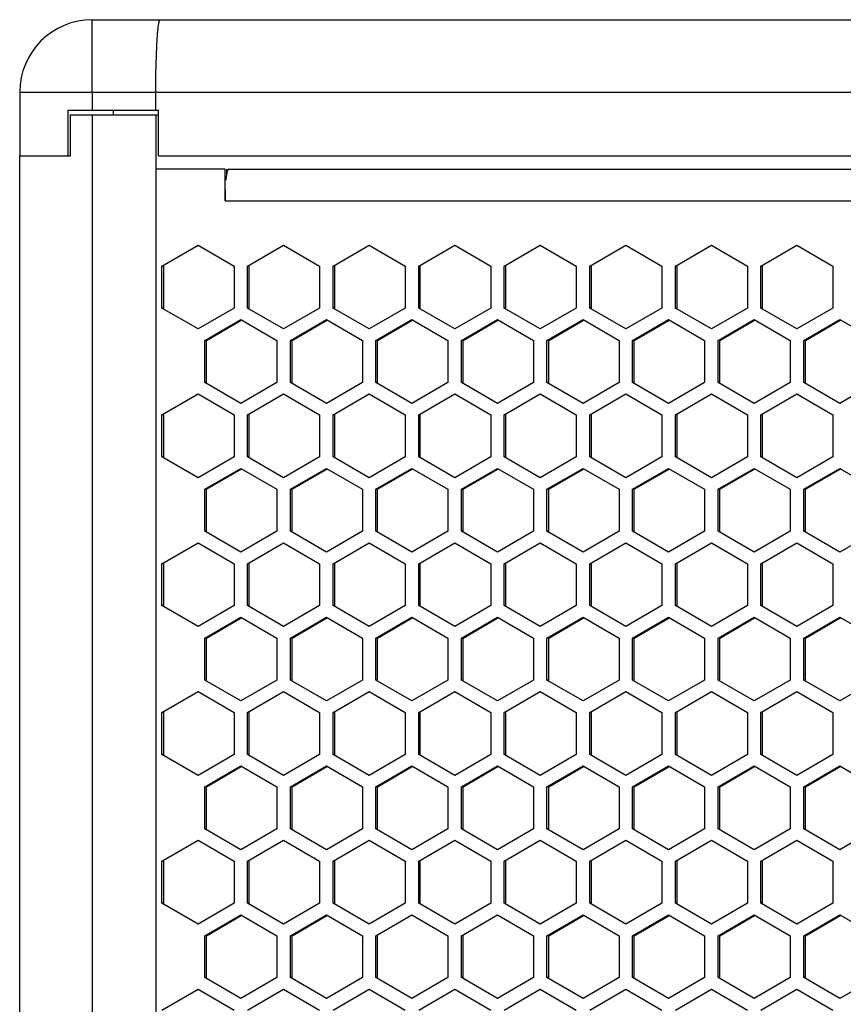
# Model space of a CAD drawing. Units: millimetres. Extents: x -1142 to 3456, y -1167 to 1785.
# Drawn here: x -145 to -54, y 759 to 868 of the extents above; entities that cross this region are included whole.
import ezdxf

# ---------------------------------------------------------------- set-up
doc = ezdxf.new("R2010")
doc.units = ezdxf.units.MM
doc.header["$LTSCALE"] = 46.255
doc.layers.get('0').update_dxf_attribs({"linetype": 'CONTINUOUS'})
doc.layers.add('ROUND', color=7, linetype='CONTINUOUS')

msp = doc.modelspace()

# ---------------------------------------------------------------- linework, layer by layer
at = {"color": 9, "linetype": 'Continuous'}
for p, q in [((-137.08, 859.59), (-137.08, 857.59)), ((-137.08, 857.09), (-137.08, -246.91)), ((-122.45, 847.62), (122.21, 847.62))]:
    msp.add_line(p, q, dxfattribs=at)
at = {"color": 7, "linetype": 'Continuous'}
for p, q in [((-130.08, 857.59), (-130.08, 859.59)), ((-139.78, 857.59), (-139.78, 852.59)), ((-129.78, 857.59), (-139.78, 857.59)), ((-134.78, 857.59), (-134.78, 857.09)), ((-129.78, 852.59), (-129.78, 857.59)), ((-139.48, 852.59), (-139.48, 857.09)), ((-139.48, 857.09), (-129.78, 857.09)), ((-130.08, 857.09), (-130.08, -246.91)), ((-145.08, -242.41), (-145.08, 852.59)), ((-145.08, 852.59), (-139.48, 852.59)), ((-129.78, 852.59), (949.62, 852.59)), ((-122.45, 851.12), (-130.08, 851.12)), ((-122.45, 847.62), (-122.45, 851.12)), ((-122.02, 851.12), (141.9, 851.12)), ((-129.4, 840.43), (-125.43, 842.74)), ((-125.43, 842.74), (-121.46, 840.43)), ((-119.97, 840.43), (-116, 842.74)), ((-116, 842.74), (-112.03, 840.43)), ((-110.54, 840.43), (-106.57, 842.74)), ((-106.57, 842.74), (-102.6, 840.43)), ((-101.11, 840.43), (-97.14, 842.74)), ((-97.14, 842.74), (-93.17, 840.43)), ((-91.68, 840.43), (-87.71, 842.74)), ((-87.71, 842.74), (-83.74, 840.43)), ((-82.25, 840.43), (-78.28, 842.74)), ((-78.28, 842.74), (-74.31, 840.43)), ((-72.82, 840.43), (-68.85, 842.74)), ((-68.85, 842.74), (-64.88, 840.43)), ((-63.39, 840.43), (-59.42, 842.74)), ((-59.42, 842.74), (-55.45, 840.43)), ((-129.4, 835.81), (-129.4, 840.43)), ((-129.21, 840.43), (-129.4, 840.43)), ((-121.46, 840.43), (-121.46, 835.81)), ((-119.97, 835.81), (-119.97, 840.43)), ((-119.78, 840.43), (-119.97, 840.43)), ((-112.03, 840.43), (-112.03, 835.81)), ((-110.54, 835.81), (-110.54, 840.43)), ((-110.36, 840.43), (-110.54, 840.43)), ((-102.6, 840.43), (-102.6, 835.81)), ((-101.11, 835.81), (-101.11, 840.43)), ((-100.93, 840.43), (-101.11, 840.43)), ((-93.17, 840.43), (-93.17, 835.81)), ((-91.68, 835.81), (-91.68, 840.43)), ((-91.5, 840.43), (-91.68, 840.43)), ((-83.74, 840.43), (-83.74, 835.81)), ((-82.25, 835.81), (-82.25, 840.43)), ((-82.07, 840.43), (-82.25, 840.43)), ((-74.31, 840.43), (-74.31, 835.81)), ((-72.82, 835.81), (-72.82, 840.43)), ((-72.64, 840.43), (-72.82, 840.43)), ((-64.88, 840.43), (-64.88, 835.81)), ((-63.39, 835.81), (-63.39, 840.43)), ((-63.21, 840.43), (-63.39, 840.43)), ((-55.45, 840.43), (-55.45, 835.81)), ((-125.43, 833.5), (-129.4, 835.81)), ((-129.21, 835.81), (-129.4, 835.81)), ((-121.46, 835.81), (-125.43, 833.5)), ((-116, 833.5), (-119.97, 835.81)), ((-119.78, 835.81), (-119.97, 835.81)), ((-112.03, 835.81), (-116, 833.5)), ((-106.57, 833.5), (-110.54, 835.81)), ((-110.36, 835.81), (-110.54, 835.81)), ((-102.6, 835.81), (-106.57, 833.5)), ((-97.14, 833.5), (-101.11, 835.81)), ((-100.93, 835.81), (-101.11, 835.81)), ((-93.17, 835.81), (-97.14, 833.5)), ((-87.71, 833.5), (-91.68, 835.81)), ((-91.5, 835.81), (-91.68, 835.81)), ((-83.74, 835.81), (-87.71, 833.5)), ((-78.28, 833.5), (-82.25, 835.81)), ((-82.07, 835.81), (-82.25, 835.81)), ((-74.31, 835.81), (-78.28, 833.5)), ((-68.85, 833.5), (-72.82, 835.81)), ((-72.64, 835.81), (-72.82, 835.81)), ((-64.88, 835.81), (-68.85, 833.5)), ((-59.42, 833.5), (-63.39, 835.81)), ((-63.21, 835.81), (-63.39, 835.81)), ((-55.45, 835.81), (-59.42, 833.5)), ((-124.68, 832.23), (-120.71, 834.54)), ((-120.71, 834.54), (-116.74, 832.23)), ((-115.25, 832.23), (-111.28, 834.54)), ((-111.28, 834.54), (-107.31, 832.23)), ((-105.82, 832.23), (-101.85, 834.54)), ((-101.85, 834.54), (-97.88, 832.23)), ((-96.39, 832.23), (-92.42, 834.54)), ((-92.42, 834.54), (-88.45, 832.23)), ((-86.97, 832.23), (-83, 834.54)), ((-83, 834.54), (-79.02, 832.23)), ((-77.54, 832.23), (-73.57, 834.54)), ((-73.57, 834.54), (-69.6, 832.23)), ((-68.11, 832.23), (-64.14, 834.54)), ((-64.14, 834.54), (-60.17, 832.23)), ((-58.68, 832.23), (-54.71, 834.54)), ((-54.71, 834.54), (-50.74, 832.23)), ((-124.68, 827.61), (-124.68, 832.23)), ((-124.5, 832.23), (-124.68, 832.23)), ((-116.74, 832.23), (-116.74, 827.61)), ((-115.25, 827.61), (-115.25, 832.23)), ((-115.07, 832.23), (-115.25, 832.23)), ((-107.31, 832.23), (-107.31, 827.61)), ((-105.82, 827.61), (-105.82, 832.23)), ((-105.64, 832.23), (-105.82, 832.23)), ((-97.88, 832.23), (-97.88, 827.61)), ((-96.39, 827.61), (-96.39, 832.23)), ((-96.21, 832.23), (-96.39, 832.23)), ((-88.45, 832.23), (-88.45, 827.61)), ((-86.97, 827.61), (-86.97, 832.23)), ((-86.78, 832.23), (-86.97, 832.23)), ((-79.02, 832.23), (-79.02, 827.61)), ((-77.54, 827.61), (-77.54, 832.23)), ((-77.35, 832.23), (-77.54, 832.23)), ((-69.6, 832.23), (-69.6, 827.61)), ((-68.11, 827.61), (-68.11, 832.23)), ((-67.92, 832.23), (-68.11, 832.23)), ((-60.17, 832.23), (-60.17, 827.61)), ((-58.68, 827.61), (-58.68, 832.23)), ((-58.49, 832.23), (-58.68, 832.23)), ((-120.71, 825.3), (-124.68, 827.61)), ((-124.5, 827.61), (-124.68, 827.61)), ((-116.74, 827.61), (-120.71, 825.3)), ((-111.28, 825.3), (-115.25, 827.61)), ((-115.07, 827.61), (-115.25, 827.61)), ((-107.31, 827.61), (-111.28, 825.3)), ((-101.85, 825.3), (-105.82, 827.61)), ((-105.64, 827.61), (-105.82, 827.61)), ((-97.88, 827.61), (-101.85, 825.3)), ((-92.42, 825.3), (-96.39, 827.61)), ((-96.21, 827.61), (-96.39, 827.61)), ((-88.45, 827.61), (-92.42, 825.3)), ((-83, 825.3), (-86.97, 827.61)), ((-86.78, 827.61), (-86.97, 827.61)), ((-79.02, 827.61), (-83, 825.3)), ((-73.57, 825.3), (-77.54, 827.61)), ((-77.35, 827.61), (-77.54, 827.61)), ((-69.6, 827.61), (-73.57, 825.3)), ((-64.14, 825.3), (-68.11, 827.61)), ((-67.92, 827.61), (-68.11, 827.61)), ((-60.17, 827.61), (-64.14, 825.3)), ((-54.71, 825.3), (-58.68, 827.61)), ((-58.49, 827.61), (-58.68, 827.61)), ((-50.74, 827.61), (-54.71, 825.3)), ((-129.4, 824.03), (-125.43, 826.34)), ((-125.43, 826.34), (-121.46, 824.03)), ((-119.97, 824.03), (-116, 826.34)), ((-116, 826.34), (-112.03, 824.03)), ((-110.54, 824.03), (-106.57, 826.34)), ((-106.57, 826.34), (-102.6, 824.03)), ((-101.11, 824.03), (-97.14, 826.34)), ((-97.14, 826.34), (-93.17, 824.03)), ((-91.68, 824.03), (-87.71, 826.34)), ((-87.71, 826.34), (-83.74, 824.03)), ((-82.25, 824.03), (-78.28, 826.34)), ((-78.28, 826.34), (-74.31, 824.03)), ((-72.82, 824.03), (-68.85, 826.34)), ((-68.85, 826.34), (-64.88, 824.03)), ((-63.39, 824.03), (-59.42, 826.34)), ((-59.42, 826.34), (-55.45, 824.03)), ((-129.4, 819.41), (-129.4, 824.03)), ((-129.21, 824.03), (-129.4, 824.03)), ((-121.46, 824.03), (-121.46, 819.41)), ((-119.97, 819.41), (-119.97, 824.03)), ((-119.78, 824.03), (-119.97, 824.03)), ((-112.03, 824.03), (-112.03, 819.41)), ((-110.54, 819.41), (-110.54, 824.03)), ((-110.36, 824.03), (-110.54, 824.03)), ((-102.6, 824.03), (-102.6, 819.41)), ((-101.11, 819.41), (-101.11, 824.03)), ((-100.93, 824.03), (-101.11, 824.03)), ((-93.17, 824.03), (-93.17, 819.41)), ((-91.68, 819.41), (-91.68, 824.03)), ((-91.5, 824.03), (-91.68, 824.03)), ((-83.74, 824.03), (-83.74, 819.41)), ((-82.25, 819.41), (-82.25, 824.03)), ((-82.07, 824.03), (-82.25, 824.03)), ((-74.31, 824.03), (-74.31, 819.41)), ((-72.82, 819.41), (-72.82, 824.03)), ((-72.64, 824.03), (-72.82, 824.03)), ((-64.88, 824.03), (-64.88, 819.41)), ((-63.39, 819.41), (-63.39, 824.03)), ((-63.21, 824.03), (-63.39, 824.03)), ((-55.45, 824.03), (-55.45, 819.41)), ((-125.43, 817.1), (-129.4, 819.41)), ((-129.21, 819.41), (-129.4, 819.41)), ((-121.46, 819.41), (-125.43, 817.1)), ((-116, 817.1), (-119.97, 819.41)), ((-119.78, 819.41), (-119.97, 819.41)), ((-112.03, 819.41), (-116, 817.1)), ((-106.57, 817.1), (-110.54, 819.41)), ((-110.36, 819.41), (-110.54, 819.41)), ((-102.6, 819.41), (-106.57, 817.1)), ((-97.14, 817.1), (-101.11, 819.41)), ((-100.93, 819.41), (-101.11, 819.41)), ((-93.17, 819.41), (-97.14, 817.1)), ((-87.71, 817.1), (-91.68, 819.41)), ((-91.5, 819.41), (-91.68, 819.41)), ((-83.74, 819.41), (-87.71, 817.1)), ((-78.28, 817.1), (-82.25, 819.41)), ((-82.07, 819.41), (-82.25, 819.41)), ((-74.31, 819.41), (-78.28, 817.1)), ((-68.85, 817.1), (-72.82, 819.41)), ((-72.64, 819.41), (-72.82, 819.41)), ((-64.88, 819.41), (-68.85, 817.1)), ((-59.42, 817.1), (-63.39, 819.41)), ((-63.21, 819.41), (-63.39, 819.41)), ((-55.45, 819.41), (-59.42, 817.1)), ((-124.68, 815.83), (-120.71, 818.14)), ((-120.71, 818.14), (-116.74, 815.83)), ((-115.25, 815.83), (-111.28, 818.14)), ((-111.28, 818.14), (-107.31, 815.83)), ((-105.82, 815.83), (-101.85, 818.14)), ((-101.85, 818.14), (-97.88, 815.83)), ((-96.39, 815.83), (-92.42, 818.14)), ((-92.42, 818.14), (-88.45, 815.83)), ((-86.97, 815.83), (-83, 818.14)), ((-83, 818.14), (-79.02, 815.83)), ((-77.54, 815.83), (-73.57, 818.14)), ((-73.57, 818.14), (-69.6, 815.83)), ((-68.11, 815.83), (-64.14, 818.14)), ((-64.14, 818.14), (-60.17, 815.83)), ((-58.68, 815.83), (-54.71, 818.14)), ((-54.71, 818.14), (-50.74, 815.83)), ((-124.68, 811.21), (-124.68, 815.83)), ((-124.5, 815.83), (-124.68, 815.83)), ((-116.74, 815.83), (-116.74, 811.21)), ((-115.25, 811.21), (-115.25, 815.83)), ((-115.07, 815.83), (-115.25, 815.83)), ((-107.31, 815.83), (-107.31, 811.21)), ((-105.82, 811.21), (-105.82, 815.83)), ((-105.64, 815.83), (-105.82, 815.83)), ((-97.88, 815.83), (-97.88, 811.21)), ((-96.39, 811.21), (-96.39, 815.83)), ((-96.21, 815.83), (-96.39, 815.83)), ((-88.45, 815.83), (-88.45, 811.21)), ((-86.97, 811.21), (-86.97, 815.83)), ((-86.78, 815.83), (-86.97, 815.83)), ((-79.02, 815.83), (-79.02, 811.21)), ((-77.54, 811.21), (-77.54, 815.83)), ((-77.35, 815.83), (-77.54, 815.83)), ((-69.6, 815.83), (-69.6, 811.21)), ((-68.11, 811.21), (-68.11, 815.83)), ((-67.92, 815.83), (-68.11, 815.83)), ((-60.17, 815.83), (-60.17, 811.21)), ((-58.68, 811.21), (-58.68, 815.83)), ((-58.49, 815.83), (-58.68, 815.83)), ((-120.71, 808.9), (-124.68, 811.21)), ((-124.5, 811.21), (-124.68, 811.21)), ((-116.74, 811.21), (-120.71, 808.9)), ((-111.28, 808.9), (-115.25, 811.21)), ((-115.07, 811.21), (-115.25, 811.21)), ((-107.31, 811.21), (-111.28, 808.9)), ((-101.85, 808.9), (-105.82, 811.21)), ((-105.64, 811.21), (-105.82, 811.21)), ((-97.88, 811.21), (-101.85, 808.9)), ((-92.42, 808.9), (-96.39, 811.21)), ((-96.21, 811.21), (-96.39, 811.21)), ((-88.45, 811.21), (-92.42, 808.9)), ((-83, 808.9), (-86.97, 811.21)), ((-86.78, 811.21), (-86.97, 811.21)), ((-79.02, 811.21), (-83, 808.9)), ((-73.57, 808.9), (-77.54, 811.21)), ((-77.35, 811.21), (-77.54, 811.21)), ((-69.6, 811.21), (-73.57, 808.9)), ((-64.14, 808.9), (-68.11, 811.21)), ((-67.92, 811.21), (-68.11, 811.21)), ((-60.17, 811.21), (-64.14, 808.9)), ((-54.71, 808.9), (-58.68, 811.21)), ((-58.49, 811.21), (-58.68, 811.21)), ((-50.74, 811.21), (-54.71, 808.9)), ((-129.4, 807.63), (-125.43, 809.94)), ((-125.43, 809.94), (-121.46, 807.63)), ((-119.97, 807.63), (-116, 809.94)), ((-116, 809.94), (-112.03, 807.63)), ((-110.54, 807.63), (-106.57, 809.94)), ((-106.57, 809.94), (-102.6, 807.63)), ((-101.11, 807.63), (-97.14, 809.94)), ((-97.14, 809.94), (-93.17, 807.63)), ((-91.68, 807.63), (-87.71, 809.94)), ((-87.71, 809.94), (-83.74, 807.63)), ((-82.25, 807.63), (-78.28, 809.94)), ((-78.28, 809.94), (-74.31, 807.63)), ((-72.82, 807.63), (-68.85, 809.94)), ((-68.85, 809.94), (-64.88, 807.63)), ((-63.39, 807.63), (-59.42, 809.94)), ((-59.42, 809.94), (-55.45, 807.63)), ((-129.4, 803.01), (-129.4, 807.63)), ((-129.21, 807.63), (-129.4, 807.63)), ((-121.46, 807.63), (-121.46, 803.01)), ((-119.97, 803.01), (-119.97, 807.63)), ((-119.78, 807.63), (-119.97, 807.63)), ((-112.03, 807.63), (-112.03, 803.01)), ((-110.54, 803.01), (-110.54, 807.63)), ((-110.36, 807.63), (-110.54, 807.63)), ((-102.6, 807.63), (-102.6, 803.01)), ((-101.11, 803.01), (-101.11, 807.63)), ((-100.93, 807.63), (-101.11, 807.63)), ((-93.17, 807.63), (-93.17, 803.01)), ((-91.68, 803.01), (-91.68, 807.63)), ((-91.5, 807.63), (-91.68, 807.63)), ((-83.74, 807.63), (-83.74, 803.01)), ((-82.25, 803.01), (-82.25, 807.63)), ((-82.07, 807.63), (-82.25, 807.63)), ((-74.31, 807.63), (-74.31, 803.01)), ((-72.82, 803.01), (-72.82, 807.63)), ((-72.64, 807.63), (-72.82, 807.63)), ((-64.88, 807.63), (-64.88, 803.01)), ((-63.39, 803.01), (-63.39, 807.63)), ((-63.21, 807.63), (-63.39, 807.63)), ((-55.45, 807.63), (-55.45, 803.01)), ((-125.43, 800.7), (-129.4, 803.01)), ((-129.21, 803.01), (-129.4, 803.01)), ((-121.46, 803.01), (-125.43, 800.7)), ((-116, 800.7), (-119.97, 803.01)), ((-119.78, 803.01), (-119.97, 803.01)), ((-112.03, 803.01), (-116, 800.7)), ((-106.57, 800.7), (-110.54, 803.01)), ((-110.36, 803.01), (-110.54, 803.01)), ((-102.6, 803.01), (-106.57, 800.7)), ((-97.14, 800.7), (-101.11, 803.01)), ((-100.93, 803.01), (-101.11, 803.01)), ((-93.17, 803.01), (-97.14, 800.7)), ((-87.71, 800.7), (-91.68, 803.01)), ((-91.5, 803.01), (-91.68, 803.01)), ((-83.74, 803.01), (-87.71, 800.7)), ((-78.28, 800.7), (-82.25, 803.01)), ((-82.07, 803.01), (-82.25, 803.01)), ((-74.31, 803.01), (-78.28, 800.7)), ((-68.85, 800.7), (-72.82, 803.01)), ((-72.64, 803.01), (-72.82, 803.01)), ((-64.88, 803.01), (-68.85, 800.7)), ((-59.42, 800.7), (-63.39, 803.01)), ((-63.21, 803.01), (-63.39, 803.01)), ((-55.45, 803.01), (-59.42, 800.7)), ((-124.68, 799.43), (-120.71, 801.74)), ((-120.71, 801.74), (-116.74, 799.43)), ((-115.25, 799.43), (-111.28, 801.74)), ((-111.28, 801.74), (-107.31, 799.43)), ((-105.82, 799.43), (-101.85, 801.74)), ((-101.85, 801.74), (-97.88, 799.43)), ((-96.39, 799.43), (-92.42, 801.74)), ((-92.42, 801.74), (-88.45, 799.43)), ((-86.97, 799.43), (-83, 801.74)), ((-83, 801.74), (-79.02, 799.43)), ((-77.54, 799.43), (-73.57, 801.74)), ((-73.57, 801.74), (-69.6, 799.43)), ((-68.11, 799.43), (-64.14, 801.74)), ((-64.14, 801.74), (-60.17, 799.43)), ((-58.68, 799.43), (-54.71, 801.74)), ((-54.71, 801.74), (-50.74, 799.43)), ((-124.68, 794.81), (-124.68, 799.43)), ((-124.5, 799.43), (-124.68, 799.43)), ((-116.74, 799.43), (-116.74, 794.81)), ((-115.25, 794.81), (-115.25, 799.43)), ((-115.07, 799.43), (-115.25, 799.43)), ((-107.31, 799.43), (-107.31, 794.81)), ((-105.82, 794.81), (-105.82, 799.43)), ((-105.64, 799.43), (-105.82, 799.43)), ((-97.88, 799.43), (-97.88, 794.81)), ((-96.39, 794.81), (-96.39, 799.43)), ((-96.21, 799.43), (-96.39, 799.43)), ((-88.45, 799.43), (-88.45, 794.81)), ((-86.97, 794.81), (-86.97, 799.43)), ((-86.78, 799.43), (-86.97, 799.43)), ((-79.02, 799.43), (-79.02, 794.81)), ((-77.54, 794.81), (-77.54, 799.43)), ((-77.35, 799.43), (-77.54, 799.43)), ((-69.6, 799.43), (-69.6, 794.81)), ((-68.11, 794.81), (-68.11, 799.43)), ((-67.92, 799.43), (-68.11, 799.43)), ((-60.17, 799.43), (-60.17, 794.81)), ((-58.68, 794.81), (-58.68, 799.43)), ((-58.49, 799.43), (-58.68, 799.43)), ((-120.71, 792.5), (-124.68, 794.81)), ((-124.5, 794.81), (-124.68, 794.81)), ((-116.74, 794.81), (-120.71, 792.5)), ((-111.28, 792.5), (-115.25, 794.81)), ((-115.07, 794.81), (-115.25, 794.81)), ((-107.31, 794.81), (-111.28, 792.5)), ((-101.85, 792.5), (-105.82, 794.81)), ((-105.64, 794.81), (-105.82, 794.81)), ((-97.88, 794.81), (-101.85, 792.5)), ((-92.42, 792.5), (-96.39, 794.81)), ((-96.21, 794.81), (-96.39, 794.81)), ((-88.45, 794.81), (-92.42, 792.5)), ((-83, 792.5), (-86.97, 794.81)), ((-86.78, 794.81), (-86.97, 794.81)), ((-79.02, 794.81), (-83, 792.5)), ((-73.57, 792.5), (-77.54, 794.81)), ((-77.35, 794.81), (-77.54, 794.81)), ((-69.6, 794.81), (-73.57, 792.5)), ((-64.14, 792.5), (-68.11, 794.81)), ((-67.92, 794.81), (-68.11, 794.81)), ((-60.17, 794.81), (-64.14, 792.5)), ((-54.71, 792.5), (-58.68, 794.81)), ((-58.49, 794.81), (-58.68, 794.81)), ((-50.74, 794.81), (-54.71, 792.5)), ((-129.4, 791.23), (-125.43, 793.54)), ((-125.43, 793.54), (-121.46, 791.23)), ((-119.97, 791.23), (-116, 793.54)), ((-116, 793.54), (-112.03, 791.23)), ((-110.54, 791.23), (-106.57, 793.54)), ((-106.57, 793.54), (-102.6, 791.23)), ((-101.11, 791.23), (-97.14, 793.54)), ((-97.14, 793.54), (-93.17, 791.23)), ((-91.68, 791.23), (-87.71, 793.54)), ((-87.71, 793.54), (-83.74, 791.23)), ((-82.25, 791.23), (-78.28, 793.54)), ((-78.28, 793.54), (-74.31, 791.23)), ((-72.82, 791.23), (-68.85, 793.54)), ((-68.85, 793.54), (-64.88, 791.23)), ((-63.39, 791.23), (-59.42, 793.54)), ((-59.42, 793.54), (-55.45, 791.23)), ((-129.4, 786.61), (-129.4, 791.23)), ((-129.21, 791.23), (-129.4, 791.23)), ((-121.46, 791.23), (-121.46, 786.61)), ((-119.97, 786.61), (-119.97, 791.23)), ((-119.78, 791.23), (-119.97, 791.23)), ((-112.03, 791.23), (-112.03, 786.61)), ((-110.54, 786.61), (-110.54, 791.23)), ((-110.36, 791.23), (-110.54, 791.23)), ((-102.6, 791.23), (-102.6, 786.61)), ((-101.11, 786.61), (-101.11, 791.23)), ((-100.93, 791.23), (-101.11, 791.23)), ((-93.17, 791.23), (-93.17, 786.61)), ((-91.68, 786.61), (-91.68, 791.23)), ((-91.5, 791.23), (-91.68, 791.23)), ((-83.74, 791.23), (-83.74, 786.61)), ((-82.25, 786.61), (-82.25, 791.23)), ((-82.07, 791.23), (-82.25, 791.23)), ((-74.31, 791.23), (-74.31, 786.61)), ((-72.82, 786.61), (-72.82, 791.23)), ((-72.64, 791.23), (-72.82, 791.23)), ((-64.88, 791.23), (-64.88, 786.61)), ((-63.39, 786.61), (-63.39, 791.23)), ((-63.21, 791.23), (-63.39, 791.23)), ((-55.45, 791.23), (-55.45, 786.61)), ((-125.43, 784.3), (-129.4, 786.61)), ((-129.21, 786.61), (-129.4, 786.61)), ((-121.46, 786.61), (-125.43, 784.3)), ((-116, 784.3), (-119.97, 786.61)), ((-119.78, 786.61), (-119.97, 786.61)), ((-112.03, 786.61), (-116, 784.3)), ((-106.57, 784.3), (-110.54, 786.61)), ((-110.36, 786.61), (-110.54, 786.61)), ((-102.6, 786.61), (-106.57, 784.3)), ((-97.14, 784.3), (-101.11, 786.61)), ((-100.93, 786.61), (-101.11, 786.61)), ((-93.17, 786.61), (-97.14, 784.3)), ((-87.71, 784.3), (-91.68, 786.61)), ((-91.5, 786.61), (-91.68, 786.61)), ((-83.74, 786.61), (-87.71, 784.3)), ((-78.28, 784.3), (-82.25, 786.61)), ((-82.07, 786.61), (-82.25, 786.61)), ((-74.31, 786.61), (-78.28, 784.3)), ((-68.85, 784.3), (-72.82, 786.61)), ((-72.64, 786.61), (-72.82, 786.61)), ((-64.88, 786.61), (-68.85, 784.3)), ((-59.42, 784.3), (-63.39, 786.61)), ((-63.21, 786.61), (-63.39, 786.61)), ((-55.45, 786.61), (-59.42, 784.3)), ((-124.68, 783.03), (-120.71, 785.34)), ((-120.71, 785.34), (-116.74, 783.03)), ((-115.25, 783.03), (-111.28, 785.34)), ((-111.28, 785.34), (-107.31, 783.03)), ((-105.82, 783.03), (-101.85, 785.34)), ((-101.85, 785.34), (-97.88, 783.03)), ((-96.39, 783.03), (-92.42, 785.34)), ((-92.42, 785.34), (-88.45, 783.03)), ((-86.97, 783.03), (-83, 785.34)), ((-83, 785.34), (-79.02, 783.03)), ((-77.54, 783.03), (-73.57, 785.34)), ((-73.57, 785.34), (-69.6, 783.03)), ((-68.11, 783.03), (-64.14, 785.34)), ((-64.14, 785.34), (-60.17, 783.03)), ((-58.68, 783.03), (-54.71, 785.34)), ((-54.71, 785.34), (-50.74, 783.03)), ((-124.68, 778.41), (-124.68, 783.03)), ((-124.5, 783.03), (-124.68, 783.03)), ((-116.74, 783.03), (-116.74, 778.41)), ((-115.25, 778.41), (-115.25, 783.03)), ((-115.07, 783.03), (-115.25, 783.03)), ((-107.31, 783.03), (-107.31, 778.41)), ((-105.82, 778.41), (-105.82, 783.03)), ((-105.64, 783.03), (-105.82, 783.03)), ((-97.88, 783.03), (-97.88, 778.41)), ((-96.39, 778.41), (-96.39, 783.03)), ((-96.21, 783.03), (-96.39, 783.03)), ((-88.45, 783.03), (-88.45, 778.41)), ((-86.97, 778.41), (-86.97, 783.03)), ((-86.78, 783.03), (-86.97, 783.03)), ((-79.02, 783.03), (-79.02, 778.41)), ((-77.54, 778.41), (-77.54, 783.03)), ((-77.35, 783.03), (-77.54, 783.03)), ((-69.6, 783.03), (-69.6, 778.41)), ((-68.11, 778.41), (-68.11, 783.03)), ((-67.92, 783.03), (-68.11, 783.03)), ((-60.17, 783.03), (-60.17, 778.41)), ((-58.68, 778.41), (-58.68, 783.03)), ((-58.49, 783.03), (-58.68, 783.03)), ((-120.71, 776.1), (-124.68, 778.41)), ((-124.5, 778.41), (-124.68, 778.41)), ((-116.74, 778.41), (-120.71, 776.1)), ((-111.28, 776.1), (-115.25, 778.41)), ((-115.07, 778.41), (-115.25, 778.41)), ((-107.31, 778.41), (-111.28, 776.1)), ((-101.85, 776.1), (-105.82, 778.41)), ((-105.64, 778.41), (-105.82, 778.41)), ((-97.88, 778.41), (-101.85, 776.1)), ((-92.42, 776.1), (-96.39, 778.41)), ((-96.21, 778.41), (-96.39, 778.41)), ((-88.45, 778.41), (-92.42, 776.1)), ((-83, 776.1), (-86.97, 778.41)), ((-86.78, 778.41), (-86.97, 778.41)), ((-79.02, 778.41), (-83, 776.1)), ((-73.57, 776.1), (-77.54, 778.41)), ((-77.35, 778.41), (-77.54, 778.41)), ((-69.6, 778.41), (-73.57, 776.1)), ((-64.14, 776.1), (-68.11, 778.41)), ((-67.92, 778.41), (-68.11, 778.41)), ((-60.17, 778.41), (-64.14, 776.1)), ((-54.71, 776.1), (-58.68, 778.41)), ((-58.49, 778.41), (-58.68, 778.41)), ((-50.74, 778.41), (-54.71, 776.1)), ((-129.4, 774.83), (-125.43, 777.14)), ((-125.43, 777.14), (-121.46, 774.83)), ((-119.97, 774.83), (-116, 777.14)), ((-116, 777.14), (-112.03, 774.83)), ((-110.54, 774.83), (-106.57, 777.14)), ((-106.57, 777.14), (-102.6, 774.83)), ((-101.11, 774.83), (-97.14, 777.14)), ((-97.14, 777.14), (-93.17, 774.83)), ((-91.68, 774.83), (-87.71, 777.14)), ((-87.71, 777.14), (-83.74, 774.83)), ((-82.25, 774.83), (-78.28, 777.14)), ((-78.28, 777.14), (-74.31, 774.83)), ((-72.82, 774.83), (-68.85, 777.14)), ((-68.85, 777.14), (-64.88, 774.83)), ((-63.39, 774.83), (-59.42, 777.14)), ((-59.42, 777.14), (-55.45, 774.83)), ((-129.4, 770.21), (-129.4, 774.83)), ((-129.21, 774.83), (-129.4, 774.83)), ((-121.46, 774.83), (-121.46, 770.21)), ((-119.97, 770.21), (-119.97, 774.83)), ((-119.78, 774.83), (-119.97, 774.83)), ((-112.03, 774.83), (-112.03, 770.21)), ((-110.54, 770.21), (-110.54, 774.83)), ((-110.36, 774.83), (-110.54, 774.83)), ((-102.6, 774.83), (-102.6, 770.21)), ((-101.11, 770.21), (-101.11, 774.83)), ((-100.93, 774.83), (-101.11, 774.83)), ((-93.17, 774.83), (-93.17, 770.21)), ((-91.68, 770.21), (-91.68, 774.83)), ((-91.5, 774.83), (-91.68, 774.83)), ((-83.74, 774.83), (-83.74, 770.21)), ((-82.25, 770.21), (-82.25, 774.83)), ((-82.07, 774.83), (-82.25, 774.83)), ((-74.31, 774.83), (-74.31, 770.21)), ((-72.82, 770.21), (-72.82, 774.83)), ((-72.64, 774.83), (-72.82, 774.83)), ((-64.88, 774.83), (-64.88, 770.21)), ((-63.39, 770.21), (-63.39, 774.83)), ((-63.21, 774.83), (-63.39, 774.83)), ((-55.45, 774.83), (-55.45, 770.21)), ((-125.43, 767.9), (-129.4, 770.21)), ((-129.21, 770.21), (-129.4, 770.21)), ((-121.46, 770.21), (-125.43, 767.9)), ((-116, 767.9), (-119.97, 770.21)), ((-119.78, 770.21), (-119.97, 770.21)), ((-112.03, 770.21), (-116, 767.9)), ((-106.57, 767.9), (-110.54, 770.21)), ((-110.36, 770.21), (-110.54, 770.21)), ((-102.6, 770.21), (-106.57, 767.9)), ((-97.14, 767.9), (-101.11, 770.21)), ((-100.93, 770.21), (-101.11, 770.21)), ((-93.17, 770.21), (-97.14, 767.9)), ((-87.71, 767.9), (-91.68, 770.21)), ((-91.5, 770.21), (-91.68, 770.21)), ((-83.74, 770.21), (-87.71, 767.9)), ((-78.28, 767.9), (-82.25, 770.21)), ((-82.07, 770.21), (-82.25, 770.21)), ((-74.31, 770.21), (-78.28, 767.9)), ((-68.85, 767.9), (-72.82, 770.21)), ((-72.64, 770.21), (-72.82, 770.21)), ((-64.88, 770.21), (-68.85, 767.9)), ((-59.42, 767.9), (-63.39, 770.21)), ((-63.21, 770.21), (-63.39, 770.21)), ((-55.45, 770.21), (-59.42, 767.9)), ((-124.68, 766.63), (-120.71, 768.94)), ((-120.71, 768.94), (-116.74, 766.63)), ((-115.25, 766.63), (-111.28, 768.94)), ((-111.28, 768.94), (-107.31, 766.63)), ((-105.82, 766.63), (-101.85, 768.94)), ((-101.85, 768.94), (-97.88, 766.63)), ((-96.39, 766.63), (-92.42, 768.94)), ((-92.42, 768.94), (-88.45, 766.63)), ((-86.97, 766.63), (-83, 768.94)), ((-83, 768.94), (-79.02, 766.63)), ((-77.54, 766.63), (-73.57, 768.94)), ((-73.57, 768.94), (-69.6, 766.63)), ((-68.11, 766.63), (-64.14, 768.94)), ((-64.14, 768.94), (-60.17, 766.63)), ((-58.68, 766.63), (-54.71, 768.94)), ((-54.71, 768.94), (-50.74, 766.63)), ((-124.68, 762.01), (-124.68, 766.63)), ((-124.5, 766.63), (-124.68, 766.63)), ((-116.74, 766.63), (-116.74, 762.01)), ((-115.25, 762.01), (-115.25, 766.63)), ((-115.07, 766.63), (-115.25, 766.63)), ((-107.31, 766.63), (-107.31, 762.01)), ((-105.82, 762.01), (-105.82, 766.63)), ((-105.64, 766.63), (-105.82, 766.63)), ((-97.88, 766.63), (-97.88, 762.01)), ((-96.39, 762.01), (-96.39, 766.63)), ((-96.21, 766.63), (-96.39, 766.63)), ((-88.45, 766.63), (-88.45, 762.01)), ((-86.97, 762.01), (-86.97, 766.63)), ((-86.78, 766.63), (-86.97, 766.63)), ((-79.02, 766.63), (-79.02, 762.01)), ((-77.54, 762.01), (-77.54, 766.63)), ((-77.35, 766.63), (-77.54, 766.63)), ((-69.6, 766.63), (-69.6, 762.01)), ((-68.11, 762.01), (-68.11, 766.63)), ((-67.92, 766.63), (-68.11, 766.63)), ((-60.17, 766.63), (-60.17, 762.01)), ((-58.68, 762.01), (-58.68, 766.63)), ((-58.49, 766.63), (-58.68, 766.63)), ((-120.71, 759.7), (-124.68, 762.01)), ((-124.5, 762.01), (-124.68, 762.01)), ((-116.74, 762.01), (-120.71, 759.7)), ((-111.28, 759.7), (-115.25, 762.01)), ((-115.07, 762.01), (-115.25, 762.01)), ((-107.31, 762.01), (-111.28, 759.7)), ((-101.85, 759.7), (-105.82, 762.01)), ((-105.64, 762.01), (-105.82, 762.01)), ((-97.88, 762.01), (-101.85, 759.7)), ((-92.42, 759.7), (-96.39, 762.01)), ((-96.21, 762.01), (-96.39, 762.01)), ((-88.45, 762.01), (-92.42, 759.7)), ((-83, 759.7), (-86.97, 762.01)), ((-86.78, 762.01), (-86.97, 762.01)), ((-79.02, 762.01), (-83, 759.7)), ((-73.57, 759.7), (-77.54, 762.01)), ((-77.35, 762.01), (-77.54, 762.01)), ((-69.6, 762.01), (-73.57, 759.7)), ((-64.14, 759.7), (-68.11, 762.01)), ((-67.92, 762.01), (-68.11, 762.01)), ((-60.17, 762.01), (-64.14, 759.7)), ((-54.71, 759.7), (-58.68, 762.01)), ((-58.49, 762.01), (-58.68, 762.01)), ((-50.74, 762.01), (-54.71, 759.7)), ((-129.4, 758.43), (-125.43, 760.74)), ((-125.43, 760.74), (-121.46, 758.43)), ((-119.97, 758.43), (-116, 760.74)), ((-116, 760.74), (-112.03, 758.43)), ((-110.54, 758.43), (-106.57, 760.74)), ((-106.57, 760.74), (-102.6, 758.43)), ((-101.11, 758.43), (-97.14, 760.74)), ((-97.14, 760.74), (-93.17, 758.43)), ((-91.68, 758.43), (-87.71, 760.74)), ((-87.71, 760.74), (-83.74, 758.43)), ((-82.25, 758.43), (-78.28, 760.74)), ((-78.28, 760.74), (-74.31, 758.43)), ((-72.82, 758.43), (-68.85, 760.74)), ((-68.85, 760.74), (-64.88, 758.43)), ((-63.39, 758.43), (-59.42, 760.74)), ((-59.42, 760.74), (-55.45, 758.43))]:
    msp.add_line(p, q, dxfattribs=at)
at = {"color": 3, "linetype": 'Continuous'}
for p, q in [((-122.27, 850.44), (-122.27, 851.12)), ((-129.21, 835.81), (-129.21, 840.43)), ((-119.78, 835.81), (-119.78, 840.43)), ((-110.36, 835.81), (-110.36, 840.43)), ((-100.93, 835.81), (-100.93, 840.43)), ((-91.5, 835.81), (-91.5, 840.43)), ((-82.07, 835.81), (-82.07, 840.43)), ((-72.64, 835.81), (-72.64, 840.43)), ((-63.21, 835.81), (-63.21, 840.43)), ((-124.5, 832.23), (-120.67, 834.46)), ((-115.07, 832.23), (-111.24, 834.46)), ((-105.64, 832.23), (-101.81, 834.46)), ((-96.21, 832.23), (-92.38, 834.46)), ((-86.78, 832.23), (-82.95, 834.46)), ((-77.35, 832.23), (-73.52, 834.46)), ((-67.92, 832.23), (-64.09, 834.46)), ((-58.49, 832.23), (-54.66, 834.46)), ((-124.5, 827.61), (-124.5, 832.23)), ((-115.07, 827.61), (-115.07, 832.23)), ((-105.64, 827.61), (-105.64, 832.23)), ((-96.21, 827.61), (-96.21, 832.23)), ((-86.78, 827.61), (-86.78, 832.23)), ((-77.35, 827.61), (-77.35, 832.23)), ((-67.92, 827.61), (-67.92, 832.23)), ((-58.49, 827.61), (-58.49, 832.23)), ((-129.21, 819.41), (-129.21, 824.03)), ((-119.78, 819.41), (-119.78, 824.03)), ((-110.36, 819.41), (-110.36, 824.03)), ((-100.93, 819.41), (-100.93, 824.03)), ((-91.5, 819.41), (-91.5, 824.03)), ((-82.07, 819.41), (-82.07, 824.03)), ((-72.64, 819.41), (-72.64, 824.03)), ((-63.21, 819.41), (-63.21, 824.03)), ((-124.5, 815.83), (-120.67, 818.06)), ((-115.07, 815.83), (-111.24, 818.06)), ((-105.64, 815.83), (-101.81, 818.06)), ((-96.21, 815.83), (-92.38, 818.06)), ((-86.78, 815.83), (-82.95, 818.06)), ((-77.35, 815.83), (-73.52, 818.06)), ((-67.92, 815.83), (-64.09, 818.06)), ((-58.49, 815.83), (-54.66, 818.06)), ((-124.5, 811.21), (-124.5, 815.83)), ((-115.07, 811.21), (-115.07, 815.83)), ((-105.64, 811.21), (-105.64, 815.83)), ((-96.21, 811.21), (-96.21, 815.83)), ((-86.78, 811.21), (-86.78, 815.83)), ((-77.35, 811.21), (-77.35, 815.83)), ((-67.92, 811.21), (-67.92, 815.83)), ((-58.49, 811.21), (-58.49, 815.83)), ((-129.21, 803.01), (-129.21, 807.63)), ((-119.78, 803.01), (-119.78, 807.63)), ((-110.36, 803.01), (-110.36, 807.63)), ((-100.93, 803.01), (-100.93, 807.63)), ((-91.5, 803.01), (-91.5, 807.63)), ((-82.07, 803.01), (-82.07, 807.63)), ((-72.64, 803.01), (-72.64, 807.63)), ((-63.21, 803.01), (-63.21, 807.63)), ((-124.5, 799.43), (-120.67, 801.66)), ((-115.07, 799.43), (-111.24, 801.66)), ((-105.64, 799.43), (-101.81, 801.66)), ((-96.21, 799.43), (-92.38, 801.66)), ((-86.78, 799.43), (-82.95, 801.66)), ((-77.35, 799.43), (-73.52, 801.66)), ((-67.92, 799.43), (-64.09, 801.66)), ((-58.49, 799.43), (-54.66, 801.66)), ((-124.5, 794.81), (-124.5, 799.43)), ((-115.07, 794.81), (-115.07, 799.43)), ((-105.64, 794.81), (-105.64, 799.43)), ((-96.21, 794.81), (-96.21, 799.43)), ((-86.78, 794.81), (-86.78, 799.43)), ((-77.35, 794.81), (-77.35, 799.43)), ((-67.92, 794.81), (-67.92, 799.43)), ((-58.49, 794.81), (-58.49, 799.43)), ((-129.21, 786.61), (-129.21, 791.23)), ((-119.78, 786.61), (-119.78, 791.23)), ((-110.36, 786.61), (-110.36, 791.23)), ((-100.93, 786.61), (-100.93, 791.23)), ((-91.5, 786.61), (-91.5, 791.23)), ((-82.07, 786.61), (-82.07, 791.23)), ((-72.64, 786.61), (-72.64, 791.23)), ((-63.21, 786.61), (-63.21, 791.23)), ((-124.5, 783.03), (-120.67, 785.26)), ((-115.07, 783.03), (-111.24, 785.26)), ((-105.64, 783.03), (-101.81, 785.26)), ((-96.21, 783.03), (-92.38, 785.26)), ((-86.78, 783.03), (-82.95, 785.26)), ((-77.35, 783.03), (-73.52, 785.26)), ((-67.92, 783.03), (-64.09, 785.26)), ((-58.49, 783.03), (-54.66, 785.26)), ((-124.5, 778.41), (-124.5, 783.03)), ((-115.07, 778.41), (-115.07, 783.03)), ((-105.64, 778.41), (-105.64, 783.03)), ((-96.21, 778.41), (-96.21, 783.03)), ((-86.78, 778.41), (-86.78, 783.03)), ((-77.35, 778.41), (-77.35, 783.03)), ((-67.92, 778.41), (-67.92, 783.03)), ((-58.49, 778.41), (-58.49, 783.03)), ((-129.21, 770.21), (-129.21, 774.83)), ((-119.78, 770.21), (-119.78, 774.83)), ((-110.36, 770.21), (-110.36, 774.83)), ((-100.93, 770.21), (-100.93, 774.83)), ((-91.5, 770.21), (-91.5, 774.83)), ((-82.07, 770.21), (-82.07, 774.83)), ((-72.64, 770.21), (-72.64, 774.83)), ((-63.21, 770.21), (-63.21, 774.83)), ((-124.5, 766.63), (-120.67, 768.86)), ((-115.07, 766.63), (-111.24, 768.86)), ((-86.78, 766.63), (-82.95, 768.86)), ((-77.35, 766.63), (-73.52, 768.86)), ((-67.92, 766.63), (-64.09, 768.86)), ((-58.49, 766.63), (-54.66, 768.86)), ((-124.5, 762.01), (-124.5, 766.63)), ((-115.07, 762.01), (-115.07, 766.63)), ((-105.64, 762.01), (-105.64, 766.63)), ((-96.21, 762.01), (-96.21, 766.63)), ((-86.78, 762.01), (-86.78, 766.63)), ((-77.35, 762.01), (-77.35, 766.63)), ((-67.92, 762.01), (-67.92, 766.63)), ((-58.49, 762.01), (-58.49, 766.63))]:
    msp.add_line(p, q, dxfattribs=at)
at = {"color": 7, "linetype": 'Continuous'}
msp.add_arc((-95.44, 847.64), 27.01, 177.4666, 180.0387, dxfattribs=at)
for points, knots in [([(-122.23, 850.67), (-122.22, 850.71), (-122.19, 850.83), (-122.16, 850.96), (-122.12, 851.03)], [0, 0, 0, 0, 0.313266, 1, 1, 1, 1]), ([(-122.12, 851.03), (-122.11, 851.04), (-122.1, 851.06), (-122.09, 851.07), (-122.09, 851.08)], [0, 0, 0, 0, 0.52956, 1, 1, 1, 1]), ([(-122.02, 851.12), (-122.03, 851.12), (-122.06, 851.11), (-122.08, 851.09), (-122.09, 851.08)], [0, 0, 0, 0, 0.430713, 1, 1, 1, 1]), ([(-122.35, 849.89), (-122.34, 849.94), (-122.32, 850.14), (-122.29, 850.33), (-122.27, 850.47)], [0, 0, 0, 0, 0.273971, 1, 1, 1, 1])]:
    msp.add_open_spline(points, degree=3, knots=knots, dxfattribs=at)
msp.add_open_spline([(-122.27, 850.47), (-122.26, 850.54), (-122.25, 850.61), (-122.23, 850.67)], degree=3, dxfattribs=at)
at = {"layer": 'ROUND', "color": 9, "linetype": 'Continuous'}
for p, q in [((-137.08, 859.59), (-137.08, 867.59)), ((-145.08, 859.59), (964.92, 859.59))]:
    msp.add_line(p, q, dxfattribs=at)
at = {"layer": 'ROUND', "color": 7, "linetype": 'Continuous'}
for p, q in [((-137.08, 867.59), (956.92, 867.59)), ((-145.08, 859.59), (-145.08, 852.59))]:
    msp.add_line(p, q, dxfattribs=at)
msp.add_arc((-137.08, 859.59), 8, 90, 180, dxfattribs=at)
msp.add_open_spline([(-130.08, 859.59), (-130.08, 860.11), (-130.08, 861.13), (-130.05, 862.62), (-130, 863.98), (-129.95, 865.02), (-129.91, 865.76), (-129.87, 866.22), (-129.83, 866.63), (-129.79, 866.92), (-129.76, 867.12), (-129.74, 867.24), (-129.71, 867.35), (-129.69, 867.43), (-129.67, 867.5), (-129.64, 867.55), (-129.61, 867.59), (-129.59, 867.59)], degree=3, knots=[0, 0, 0, 0, 0.193999, 0.380533, 0.55244, 0.703152, 0.768737, 0.826963, 0.87729, 0.919267, 0.937009, 0.952541, 0.965839, 0.976894, 0.985719, 0.99237, 1, 1, 1, 1], dxfattribs=at)

doc.saveas('drawing.dxf')
